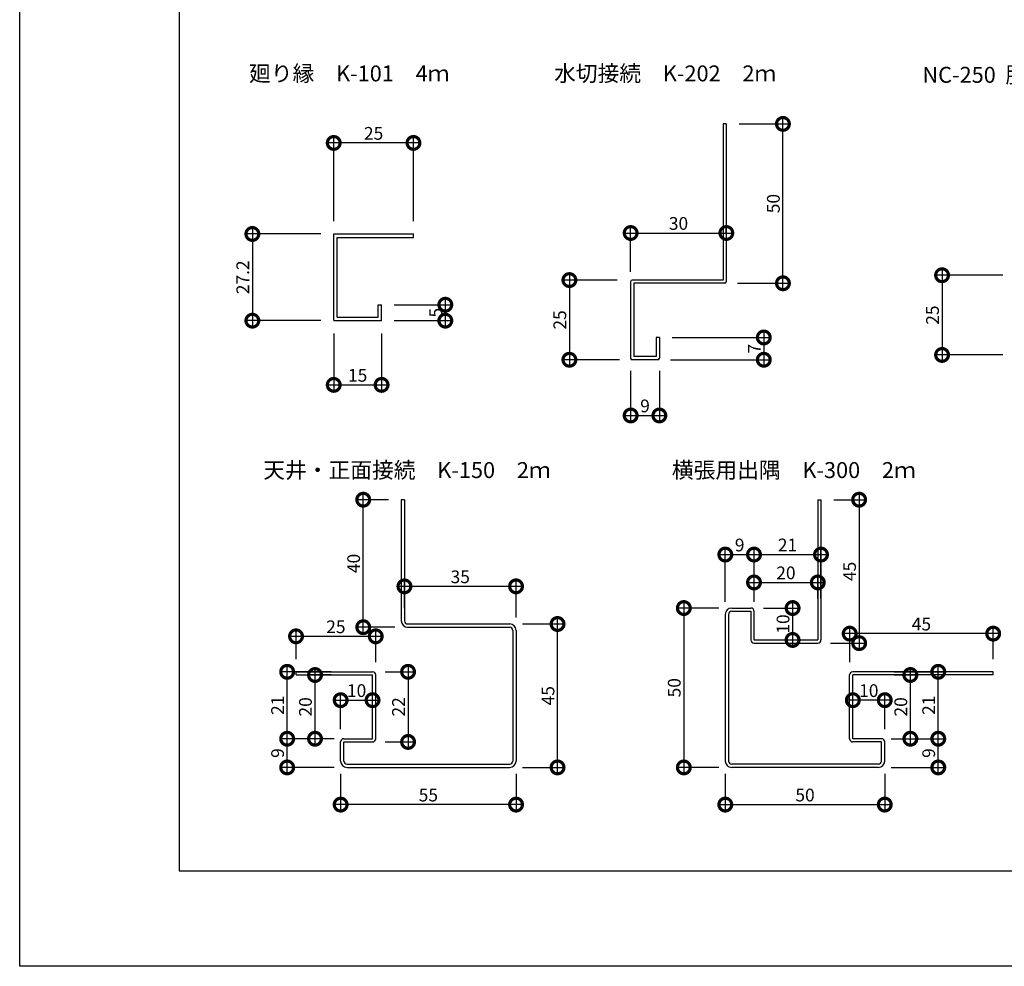
# Model space of a CAD drawing. Extents: x 0 to 228804, y 0 to 37381.
# Drawn here: x 0 to 309, y 0 to 297 of the extents above; entities that cross this region are included whole.
import ezdxf

# ---------------------------------------------------------------- set-up
doc = ezdxf.new("R2010")
doc.units = 0
doc.header["$LTSCALE"] = 10
doc.header["$MEASUREMENT"] = 0
doc.layers.get('0').update_dxf_attribs({"linetype": 'CONTINUOUS'})
doc.layers.get('DEFPOINTS').update_dxf_attribs({"linetype": 'CONTINUOUS'})
doc.layers.add('FORM', color=7, linetype='CONTINUOUS')
doc.layers.add('MAIN', color=4, linetype='CONTINUOUS')
doc.styles.get("Standard").update_dxf_attribs({"font": 'romans.shx', "bigfont": 'bigfont.shx'})
doc.dimstyles.get("Standard").update_dxf_attribs({"dimtxt": 0.18, "dimasz": 0.18, "dimexe": 0.18, "dimexo": 0.0625, "dimgap": 0.09, "dimtad": 0, "dimtih": 1, "dimtoh": 1, "dimdec": 4, "dimzin": 0, "dimdsep": 46, "dimtxsty": 'Standard', "dimcen": 0.09, "dimadec": 0, "dimazin": 0, "dimtfac": 1, "dimtdec": 4, "dimtofl": 0, "dimtmove": 0, "dimatfit": 3, "dimfxl": 1, "dimtolj": 1, "dimtzin": 0, "dimarcsym": 0})

# ---------------------------------------------------------------- blocks, each defined once
blk = doc.blocks.new('_DOTSMALL')
at = {"color": 0, "linetype": 'ByBlock', "const_width": 0.5}
blk.add_lwpolyline([(-0.0625, 0, 1), (0.0625, 0, 1)], format="xyb", close=True, dxfattribs=at)
blk = doc.blocks.new('*D1')
at = {"layer": 'DEFPOINTS', "color": 0, "ltscale": 20}
for p in [(221.59, 264.3), (239.34, 264.3), (221.09, 214.3)]:
    blk.add_point(p, dxfattribs=at)
at = {"layer": 'FORM', "color": 0, "lineweight": -2, "ltscale": 20}
for p, q in [((239.34, 212.3), (239.34, 266.3)), ((225.59, 264.3), (241.34, 264.3)), ((225.09, 214.3), (241.34, 214.3))]:
    blk.add_line(p, q, dxfattribs=at)
at = {"layer": 'FORM', "color": 0, "lineweight": -2, "ltscale": 20, "xscale": 8, "yscale": 8, "zscale": 8}
for p, rotation in [((239.34, 264.3), 90), ((239.34, 214.3), 270)]:
    blk.add_blockref('_DOTSMALL', p, dxfattribs=dict(at, rotation=rotation))
at = {"layer": 'FORM', "color": 1, "ltscale": 20, "insert": (236.34, 239.3), "char_height": 4, "attachment_point": 5, "rotation": 90}
blk.add_mtext('\\A1;50', dxfattribs=at)
blk = doc.blocks.new('*D2')
at = {"layer": 'DEFPOINTS', "color": 0, "ltscale": 20}
for p in [(191.35, 215.3), (172.38, 190.3), (192.09, 190.3)]:
    blk.add_point(p, dxfattribs=at)
at = {"layer": 'FORM', "color": 0, "lineweight": -2, "ltscale": 20}
for p, q in [((172.38, 217.3), (172.38, 188.3)), ((187.35, 215.3), (170.38, 215.3)), ((188.09, 190.3), (170.38, 190.3))]:
    blk.add_line(p, q, dxfattribs=at)
at = {"layer": 'FORM', "color": 0, "lineweight": -2, "ltscale": 20, "xscale": 8, "yscale": 8, "zscale": 8}
for p, rotation in [((172.38, 215.3), 90), ((172.38, 190.3), 270)]:
    blk.add_blockref('_DOTSMALL', p, dxfattribs=dict(at, rotation=rotation))
at = {"layer": 'FORM', "color": 1, "ltscale": 20, "insert": (169.38, 202.8), "char_height": 4, "attachment_point": 5, "rotation": 90}
blk.add_mtext('\\A1;25', dxfattribs=at)
blk = doc.blocks.new('*D3')
at = {"layer": 'DEFPOINTS', "color": 0, "ltscale": 20}
for p in [(221.59, 230.07), (221.59, 226.25), (191.59, 213.9)]:
    blk.add_point(p, dxfattribs=at)
at = {"layer": 'FORM', "color": 0, "lineweight": -2, "ltscale": 20}
for p, q in [((191.59, 217.9), (191.59, 232.07)), ((221.59, 230.25), (221.59, 232.07)), ((189.59, 230.07), (223.59, 230.07))]:
    blk.add_line(p, q, dxfattribs=at)
at = {"layer": 'FORM', "color": 0, "lineweight": -2, "ltscale": 20, "xscale": 8, "yscale": 8, "zscale": 8, "rotation": 180}
blk.add_blockref('_DOTSMALL', (191.59, 230.07), dxfattribs=at)
at = {"layer": 'FORM', "color": 0, "lineweight": -2, "ltscale": 20, "xscale": 8, "yscale": 8, "zscale": 8}
blk.add_blockref('_DOTSMALL', (221.59, 230.07), dxfattribs=at)
at = {"layer": 'FORM', "color": 1, "ltscale": 20, "insert": (206.59, 233.07), "char_height": 4, "attachment_point": 5}
blk.add_mtext('\\A1;30', dxfattribs=at)
blk = doc.blocks.new('*D4')
at = {"layer": 'DEFPOINTS', "color": 0, "ltscale": 20}
for p in [(200.59, 197.3), (200.09, 190.3), (233.34, 190.3)]:
    blk.add_point(p, dxfattribs=at)
at = {"layer": 'FORM', "color": 0, "lineweight": -2, "ltscale": 20}
for p, q in [((233.34, 199.3), (233.34, 188.3)), ((204.59, 197.3), (235.34, 197.3)), ((204.09, 190.3), (235.34, 190.3))]:
    blk.add_line(p, q, dxfattribs=at)
at = {"layer": 'FORM', "color": 0, "lineweight": -2, "ltscale": 20, "xscale": 8, "yscale": 8, "zscale": 8}
for p, rotation in [((233.34, 197.3), 90), ((233.34, 190.3), 270)]:
    blk.add_blockref('_DOTSMALL', p, dxfattribs=dict(at, rotation=rotation))
at = {"layer": 'FORM', "color": 1, "ltscale": 20, "insert": (230.34, 193.8), "char_height": 4, "attachment_point": 5, "rotation": 90}
blk.add_mtext('\\A1;7', dxfattribs=at)
blk = doc.blocks.new('*D5')
at = {"layer": 'DEFPOINTS', "color": 0, "ltscale": 20}
for p in [(191.59, 190.78), (200.59, 190.8), (200.59, 172.82)]:
    blk.add_point(p, dxfattribs=at)
at = {"layer": 'FORM', "color": 0, "lineweight": -2, "ltscale": 20}
for p, q in [((191.59, 186.78), (191.59, 170.82)), ((200.59, 186.8), (200.59, 170.82)), ((189.59, 172.82), (202.59, 172.82))]:
    blk.add_line(p, q, dxfattribs=at)
at = {"layer": 'FORM', "color": 0, "lineweight": -2, "ltscale": 20, "xscale": 8, "yscale": 8, "zscale": 8, "rotation": 180}
blk.add_blockref('_DOTSMALL', (191.59, 172.82), dxfattribs=at)
at = {"layer": 'FORM', "color": 0, "lineweight": -2, "ltscale": 20, "xscale": 8, "yscale": 8, "zscale": 8}
blk.add_blockref('_DOTSMALL', (200.59, 172.82), dxfattribs=at)
at = {"layer": 'FORM', "color": 1, "ltscale": 20, "insert": (196.09, 175.82), "char_height": 4, "attachment_point": 5}
blk.add_mtext('\\A1;9', dxfattribs=at)
blk = doc.blocks.new('*D8')
at = {"color": 0, "lineweight": -2, "ltscale": 20}
for p, q in [((98.48, 233.77), (98.48, 260.33)), ((123.48, 233.77), (123.48, 260.33)), ((125.48, 258.33), (96.48, 258.33))]:
    blk.add_line(p, q, dxfattribs=at)
at = {"layer": 'DEFPOINTS', "color": 0, "ltscale": 20}
for p in [(98.48, 258.33), (98.48, 229.77), (123.48, 229.77)]:
    blk.add_point(p, dxfattribs=at)
at = {"color": 0, "lineweight": -2, "ltscale": 20, "xscale": 8, "yscale": 8, "zscale": 8, "rotation": 180}
blk.add_blockref('_DOTSMALL', (98.48, 258.33), dxfattribs=at)
at = {"color": 0, "lineweight": -2, "ltscale": 20, "xscale": 8, "yscale": 8, "zscale": 8}
blk.add_blockref('_DOTSMALL', (123.48, 258.33), dxfattribs=at)
at = {"color": 1, "ltscale": 20, "insert": (110.98, 261.33), "char_height": 4, "attachment_point": 5}
blk.add_mtext('\\A1;25', dxfattribs=at)
blk = doc.blocks.new('*D9')
at = {"color": 0, "lineweight": -2, "ltscale": 20}
for p, q in [((72.96, 231.77), (72.96, 200.57)), ((94.48, 229.77), (70.96, 229.77)), ((94.48, 202.57), (70.96, 202.57))]:
    blk.add_line(p, q, dxfattribs=at)
at = {"layer": 'DEFPOINTS', "color": 0, "ltscale": 20}
for p in [(98.48, 229.77), (72.96, 202.57), (98.48, 202.57)]:
    blk.add_point(p, dxfattribs=at)
at = {"color": 0, "lineweight": -2, "ltscale": 20, "xscale": 8, "yscale": 8, "zscale": 8}
for p, rotation in [((72.96, 229.77), 90), ((72.96, 202.57), 270)]:
    blk.add_blockref('_DOTSMALL', p, dxfattribs=dict(at, rotation=rotation))
at = {"color": 1, "ltscale": 20, "insert": (69.96, 216.17), "char_height": 4, "attachment_point": 5, "rotation": 90}
blk.add_mtext('\\A1;27.2', dxfattribs=at)
blk = doc.blocks.new('*D10')
at = {"color": 0, "lineweight": -2, "ltscale": 20}
for p, q in [((98.48, 198.57), (98.48, 180.42)), ((113.48, 198.57), (113.48, 180.42)), ((96.48, 182.42), (115.48, 182.42))]:
    blk.add_line(p, q, dxfattribs=at)
at = {"layer": 'DEFPOINTS', "color": 0, "ltscale": 20}
for p in [(98.48, 202.57), (113.48, 202.57), (113.48, 182.42)]:
    blk.add_point(p, dxfattribs=at)
at = {"color": 0, "lineweight": -2, "ltscale": 20, "xscale": 8, "yscale": 8, "zscale": 8, "rotation": 180}
blk.add_blockref('_DOTSMALL', (98.48, 182.42), dxfattribs=at)
at = {"color": 0, "lineweight": -2, "ltscale": 20, "xscale": 8, "yscale": 8, "zscale": 8}
blk.add_blockref('_DOTSMALL', (113.48, 182.42), dxfattribs=at)
at = {"color": 1, "ltscale": 20, "insert": (105.98, 185.42), "char_height": 4, "attachment_point": 5}
blk.add_mtext('\\A1;15', dxfattribs=at)
blk = doc.blocks.new('*D11')
at = {"color": 0, "lineweight": -2, "ltscale": 20}
for p, q in [((117.48, 207.57), (135.47, 207.57)), ((133.47, 209.57), (133.47, 200.57)), ((117.48, 202.57), (135.47, 202.57))]:
    blk.add_line(p, q, dxfattribs=at)
at = {"layer": 'DEFPOINTS', "color": 0, "ltscale": 20}
for p in [(113.48, 207.57), (113.48, 202.57), (133.47, 202.57)]:
    blk.add_point(p, dxfattribs=at)
at = {"color": 0, "lineweight": -2, "ltscale": 20, "xscale": 8, "yscale": 8, "zscale": 8}
for p, rotation in [((133.47, 207.57), 90), ((133.47, 202.57), 270)]:
    blk.add_blockref('_DOTSMALL', p, dxfattribs=dict(at, rotation=rotation))
at = {"color": 1, "ltscale": 20, "insert": (130.47, 205.07), "char_height": 4, "attachment_point": 5, "rotation": 90}
blk.add_mtext('\\A1;5', dxfattribs=at)
blk = doc.blocks.new('*D18')
at = {"layer": 'DEFPOINTS', "color": 0, "ltscale": 20}
for p in [(312.25, 216.82), (289.24, 191.82), (312.25, 191.82)]:
    blk.add_point(p, dxfattribs=at)
at = {"layer": 'FORM', "color": 0, "lineweight": -2, "ltscale": 20}
for p, q in [((308.25, 216.82), (287.24, 216.82)), ((289.24, 218.82), (289.24, 189.82)), ((308.25, 191.82), (287.24, 191.82))]:
    blk.add_line(p, q, dxfattribs=at)
at = {"layer": 'FORM', "color": 0, "lineweight": -2, "ltscale": 20, "xscale": 8, "yscale": 8, "zscale": 8}
for p, rotation in [((289.24, 216.82), 90), ((289.24, 191.82), 270)]:
    blk.add_blockref('_DOTSMALL', p, dxfattribs=dict(at, rotation=rotation))
at = {"layer": 'FORM', "color": 1, "ltscale": 20, "insert": (286.24, 204.32), "char_height": 4, "attachment_point": 5, "rotation": 90}
blk.add_mtext('\\A1;25', dxfattribs=at)
blk = doc.blocks.new('*D35')
at = {"color": 0, "lineweight": -2, "ltscale": 20}
for p, q in [((263.24, 148.4), (263.24, 99.4)), ((255.27, 146.4), (265.24, 146.4)), ((254.27, 101.4), (265.24, 101.4))]:
    blk.add_line(p, q, dxfattribs=at)
at = {"layer": 'DEFPOINTS', "color": 0, "ltscale": 20}
for p in [(251.27, 146.4), (250.27, 101.4), (263.24, 101.4)]:
    blk.add_point(p, dxfattribs=at)
at = {"color": 0, "lineweight": -2, "ltscale": 20, "xscale": 8, "yscale": 8, "zscale": 8}
for p, rotation in [((263.24, 146.4), 90), ((263.24, 101.4), 270)]:
    blk.add_blockref('_DOTSMALL', p, dxfattribs=dict(at, rotation=rotation))
at = {"color": 1, "ltscale": 20, "insert": (260.24, 123.9), "char_height": 4, "attachment_point": 5, "rotation": 90}
blk.add_mtext('\\A1;45', dxfattribs=at)
blk = doc.blocks.new('*D36')
at = {"color": 0, "lineweight": -2, "ltscale": 20}
for p, q in [((221.27, 114.4), (221.27, 131.18)), ((230.27, 114.4), (230.27, 131.18)), ((219.27, 129.18), (232.27, 129.18))]:
    blk.add_line(p, q, dxfattribs=at)
at = {"layer": 'DEFPOINTS', "color": 0, "ltscale": 20}
for p in [(230.27, 129.18), (221.27, 110.4), (230.27, 110.4)]:
    blk.add_point(p, dxfattribs=at)
at = {"color": 0, "lineweight": -2, "ltscale": 20, "xscale": 8, "yscale": 8, "zscale": 8, "rotation": 180}
blk.add_blockref('_DOTSMALL', (221.27, 129.18), dxfattribs=at)
at = {"color": 0, "lineweight": -2, "ltscale": 20, "xscale": 8, "yscale": 8, "zscale": 8}
blk.add_blockref('_DOTSMALL', (230.27, 129.18), dxfattribs=at)
at = {"color": 1, "ltscale": 20, "insert": (225.77, 132.18), "char_height": 4, "attachment_point": 5}
blk.add_mtext('\\A1;9', dxfattribs=at)
blk = doc.blocks.new('*D37')
at = {"color": 0, "lineweight": -2, "ltscale": 20}
for p, q in [((230.27, 115.4), (230.27, 131.18)), ((251.27, 115.4), (251.27, 131.18)), ((228.27, 129.18), (253.27, 129.18))]:
    blk.add_line(p, q, dxfattribs=at)
at = {"layer": 'DEFPOINTS', "color": 0, "ltscale": 20}
for p in [(251.27, 129.18), (230.27, 111.4), (251.27, 111.4)]:
    blk.add_point(p, dxfattribs=at)
at = {"color": 0, "lineweight": -2, "ltscale": 20, "xscale": 8, "yscale": 8, "zscale": 8, "rotation": 180}
blk.add_blockref('_DOTSMALL', (230.27, 129.18), dxfattribs=at)
at = {"color": 0, "lineweight": -2, "ltscale": 20, "xscale": 8, "yscale": 8, "zscale": 8}
blk.add_blockref('_DOTSMALL', (251.27, 129.18), dxfattribs=at)
at = {"color": 1, "ltscale": 20, "insert": (240.77, 132.18), "char_height": 4, "attachment_point": 5}
blk.add_mtext('\\A1;21', dxfattribs=at)
blk = doc.blocks.new('*D38')
at = {"color": 0, "lineweight": -2, "ltscale": 20}
for p, q in [((228.27, 120.44), (252.27, 120.44)), ((230.27, 115.4), (230.27, 122.44)), ((250.27, 115.4), (250.27, 122.44))]:
    blk.add_line(p, q, dxfattribs=at)
at = {"layer": 'DEFPOINTS', "color": 0, "ltscale": 20}
for p in [(250.27, 120.44), (230.27, 111.4), (250.27, 111.4)]:
    blk.add_point(p, dxfattribs=at)
at = {"color": 0, "lineweight": -2, "ltscale": 20, "xscale": 8, "yscale": 8, "zscale": 8, "rotation": 180}
blk.add_blockref('_DOTSMALL', (230.27, 120.44), dxfattribs=at)
at = {"color": 0, "lineweight": -2, "ltscale": 20, "xscale": 8, "yscale": 8, "zscale": 8}
blk.add_blockref('_DOTSMALL', (250.27, 120.44), dxfattribs=at)
at = {"color": 1, "ltscale": 20, "insert": (240.27, 123.44), "char_height": 4, "attachment_point": 5}
blk.add_mtext('\\A1;20', dxfattribs=at)
blk = doc.blocks.new('*D39')
at = {"color": 0, "lineweight": -2, "ltscale": 20}
for p, q in [((242.37, 114.4), (242.37, 100.4)), ((233.27, 112.4), (244.37, 112.4)), ((234.27, 102.4), (244.37, 102.4))]:
    blk.add_line(p, q, dxfattribs=at)
at = {"layer": 'DEFPOINTS', "color": 0, "ltscale": 20}
for p in [(229.27, 112.4), (230.27, 102.4), (242.37, 102.4)]:
    blk.add_point(p, dxfattribs=at)
at = {"color": 0, "lineweight": -2, "ltscale": 20, "xscale": 8, "yscale": 8, "zscale": 8}
for p, rotation in [((242.37, 112.4), 90), ((242.37, 102.4), 270)]:
    blk.add_blockref('_DOTSMALL', p, dxfattribs=dict(at, rotation=rotation))
at = {"color": 1, "ltscale": 20, "insert": (239.37, 107.4), "char_height": 4, "attachment_point": 5, "rotation": 90}
blk.add_mtext('\\A1;10', dxfattribs=at)
blk = doc.blocks.new('*D40')
at = {"color": 0, "lineweight": -2, "ltscale": 20}
for p, q in [((260.27, 95.4), (260.27, 106.38)), ((305.27, 96.4), (305.27, 106.38)), ((307.27, 104.38), (258.27, 104.38))]:
    blk.add_line(p, q, dxfattribs=at)
at = {"layer": 'DEFPOINTS', "color": 0, "ltscale": 20}
for p in [(260.27, 104.38), (260.27, 91.4), (305.27, 92.4)]:
    blk.add_point(p, dxfattribs=at)
at = {"color": 0, "lineweight": -2, "ltscale": 20, "xscale": 8, "yscale": 8, "zscale": 8, "rotation": 180}
blk.add_blockref('_DOTSMALL', (260.27, 104.38), dxfattribs=at)
at = {"color": 0, "lineweight": -2, "ltscale": 20, "xscale": 8, "yscale": 8, "zscale": 8}
blk.add_blockref('_DOTSMALL', (305.27, 104.38), dxfattribs=at)
at = {"color": 1, "ltscale": 20, "insert": (282.77, 107.38), "char_height": 4, "attachment_point": 5}
blk.add_mtext('\\A1;45', dxfattribs=at)
blk = doc.blocks.new('*D41')
at = {"color": 0, "lineweight": -2, "ltscale": 20}
for p, q in [((273.27, 71.4), (290.05, 71.4)), ((288.05, 60.4), (288.05, 73.4)), ((273.27, 62.4), (290.05, 62.4))]:
    blk.add_line(p, q, dxfattribs=at)
at = {"layer": 'DEFPOINTS', "color": 0, "ltscale": 20}
for p in [(269.27, 71.4), (288.05, 71.4), (269.27, 62.4)]:
    blk.add_point(p, dxfattribs=at)
at = {"color": 0, "lineweight": -2, "ltscale": 20, "xscale": 8, "yscale": 8, "zscale": 8}
for p, rotation in [((288.05, 71.4), 90), ((288.05, 62.4), 270)]:
    blk.add_blockref('_DOTSMALL', p, dxfattribs=dict(at, rotation=rotation))
at = {"color": 1, "ltscale": 20, "insert": (285.05, 66.9), "char_height": 4, "attachment_point": 5, "rotation": 90}
blk.add_mtext('\\A1;9', dxfattribs=at)
blk = doc.blocks.new('*D42')
at = {"color": 0, "lineweight": -2, "ltscale": 20}
for p, q in [((288.05, 69.4), (288.05, 94.4)), ((274.27, 92.4), (290.05, 92.4)), ((274.27, 71.4), (290.05, 71.4))]:
    blk.add_line(p, q, dxfattribs=at)
at = {"layer": 'DEFPOINTS', "color": 0, "ltscale": 20}
for p in [(270.27, 92.4), (288.05, 92.4), (270.27, 71.4)]:
    blk.add_point(p, dxfattribs=at)
at = {"color": 0, "lineweight": -2, "ltscale": 20, "xscale": 8, "yscale": 8, "zscale": 8}
for p, rotation in [((288.05, 92.4), 90), ((288.05, 71.4), 270)]:
    blk.add_blockref('_DOTSMALL', p, dxfattribs=dict(at, rotation=rotation))
at = {"color": 1, "ltscale": 20, "insert": (285.05, 81.9), "char_height": 4, "attachment_point": 5, "rotation": 90}
blk.add_mtext('\\A1;21', dxfattribs=at)
blk = doc.blocks.new('*D43')
at = {"color": 0, "lineweight": -2, "ltscale": 20}
for p, q in [((279.3, 69.4), (279.3, 93.4)), ((274.27, 91.4), (281.3, 91.4)), ((274.27, 71.4), (281.3, 71.4))]:
    blk.add_line(p, q, dxfattribs=at)
at = {"layer": 'DEFPOINTS', "color": 0, "ltscale": 20}
for p in [(270.27, 91.4), (279.3, 91.4), (270.27, 71.4)]:
    blk.add_point(p, dxfattribs=at)
at = {"color": 0, "lineweight": -2, "ltscale": 20, "xscale": 8, "yscale": 8, "zscale": 8}
for p, rotation in [((279.3, 91.4), 90), ((279.3, 71.4), 270)]:
    blk.add_blockref('_DOTSMALL', p, dxfattribs=dict(at, rotation=rotation))
at = {"color": 1, "ltscale": 20, "insert": (276.3, 81.4), "char_height": 4, "attachment_point": 5, "rotation": 90}
blk.add_mtext('\\A1;20', dxfattribs=at)
blk = doc.blocks.new('*D44')
at = {"color": 0, "lineweight": -2, "ltscale": 20}
for p, q in [((273.27, 83.5), (259.27, 83.5)), ((261.27, 75.4), (261.27, 85.5)), ((271.27, 74.4), (271.27, 85.5))]:
    blk.add_line(p, q, dxfattribs=at)
at = {"layer": 'DEFPOINTS', "color": 0, "ltscale": 20}
for p in [(261.27, 83.5), (261.27, 71.4), (271.27, 70.4)]:
    blk.add_point(p, dxfattribs=at)
at = {"color": 0, "lineweight": -2, "ltscale": 20, "xscale": 8, "yscale": 8, "zscale": 8, "rotation": 180}
blk.add_blockref('_DOTSMALL', (261.27, 83.5), dxfattribs=at)
at = {"color": 0, "lineweight": -2, "ltscale": 20, "xscale": 8, "yscale": 8, "zscale": 8}
blk.add_blockref('_DOTSMALL', (271.27, 83.5), dxfattribs=at)
at = {"color": 1, "ltscale": 20, "insert": (266.27, 86.5), "char_height": 4, "attachment_point": 5}
blk.add_mtext('\\A1;10', dxfattribs=at)
blk = doc.blocks.new('*D45')
at = {"color": 0, "lineweight": -2, "ltscale": 20}
for p, q in [((208.26, 114.4), (208.26, 60.4)), ((219.27, 112.4), (206.26, 112.4)), ((219.27, 62.4), (206.26, 62.4))]:
    blk.add_line(p, q, dxfattribs=at)
at = {"layer": 'DEFPOINTS', "color": 0, "ltscale": 20}
for p in [(223.27, 112.4), (208.26, 62.4), (223.27, 62.4)]:
    blk.add_point(p, dxfattribs=at)
at = {"color": 0, "lineweight": -2, "ltscale": 20, "xscale": 8, "yscale": 8, "zscale": 8}
for p, rotation in [((208.26, 112.4), 90), ((208.26, 62.4), 270)]:
    blk.add_blockref('_DOTSMALL', p, dxfattribs=dict(at, rotation=rotation))
at = {"color": 1, "ltscale": 20, "insert": (205.26, 87.4), "char_height": 4, "attachment_point": 5, "rotation": 90}
blk.add_mtext('\\A1;50', dxfattribs=at)
blk = doc.blocks.new('*D46')
at = {"color": 0, "lineweight": -2, "ltscale": 20}
for p, q in [((221.27, 60.4), (221.27, 48.74)), ((271.27, 60.4), (271.27, 48.74)), ((219.27, 50.74), (273.27, 50.74))]:
    blk.add_line(p, q, dxfattribs=at)
at = {"layer": 'DEFPOINTS', "color": 0, "ltscale": 20}
for p in [(221.27, 64.4), (271.27, 64.4), (271.27, 50.74)]:
    blk.add_point(p, dxfattribs=at)
at = {"color": 0, "lineweight": -2, "ltscale": 20, "xscale": 8, "yscale": 8, "zscale": 8, "rotation": 180}
blk.add_blockref('_DOTSMALL', (221.27, 50.74), dxfattribs=at)
at = {"color": 0, "lineweight": -2, "ltscale": 20, "xscale": 8, "yscale": 8, "zscale": 8}
blk.add_blockref('_DOTSMALL', (271.27, 50.74), dxfattribs=at)
at = {"color": 1, "ltscale": 20, "insert": (246.27, 53.74), "char_height": 4, "attachment_point": 5}
blk.add_mtext('\\A1;50', dxfattribs=at)
blk = doc.blocks.new('*D47')
at = {"color": 0, "lineweight": -2, "ltscale": 20}
for p, q in [((98.65, 71.4), (81.87, 71.4)), ((83.87, 60.4), (83.87, 73.4)), ((98.65, 62.4), (81.87, 62.4))]:
    blk.add_line(p, q, dxfattribs=at)
at = {"layer": 'DEFPOINTS', "color": 0, "ltscale": 20}
for p in [(83.87, 71.4), (102.65, 71.4), (102.65, 62.4)]:
    blk.add_point(p, dxfattribs=at)
at = {"color": 0, "lineweight": -2, "ltscale": 20, "xscale": 8, "yscale": 8, "zscale": 8}
for p, rotation in [((83.87, 71.4), 90), ((83.87, 62.4), 270)]:
    blk.add_blockref('_DOTSMALL', p, dxfattribs=dict(at, rotation=rotation))
at = {"color": 1, "ltscale": 20, "insert": (80.87, 66.9), "char_height": 4, "attachment_point": 5, "rotation": 90}
blk.add_mtext('\\A1;9', dxfattribs=at)
blk = doc.blocks.new('*D48')
at = {"color": 0, "lineweight": -2, "ltscale": 20}
for p, q in [((83.87, 69.4), (83.87, 94.4)), ((97.65, 92.4), (81.87, 92.4)), ((97.65, 71.4), (81.87, 71.4))]:
    blk.add_line(p, q, dxfattribs=at)
at = {"layer": 'DEFPOINTS', "color": 0, "ltscale": 20}
for p in [(83.87, 92.4), (101.65, 92.4), (101.65, 71.4)]:
    blk.add_point(p, dxfattribs=at)
at = {"color": 0, "lineweight": -2, "ltscale": 20, "xscale": 8, "yscale": 8, "zscale": 8}
for p, rotation in [((83.87, 92.4), 90), ((83.87, 71.4), 270)]:
    blk.add_blockref('_DOTSMALL', p, dxfattribs=dict(at, rotation=rotation))
at = {"color": 1, "ltscale": 20, "insert": (80.87, 81.9), "char_height": 4, "attachment_point": 5, "rotation": 90}
blk.add_mtext('\\A1;21', dxfattribs=at)
blk = doc.blocks.new('*D49')
at = {"color": 0, "lineweight": -2, "ltscale": 20}
for p, q in [((92.61, 69.4), (92.61, 93.4)), ((97.65, 91.4), (90.61, 91.4)), ((97.65, 71.4), (90.61, 71.4))]:
    blk.add_line(p, q, dxfattribs=at)
at = {"layer": 'DEFPOINTS', "color": 0, "ltscale": 20}
for p in [(92.61, 91.4), (101.65, 91.4), (101.65, 71.4)]:
    blk.add_point(p, dxfattribs=at)
at = {"color": 0, "lineweight": -2, "ltscale": 20, "xscale": 8, "yscale": 8, "zscale": 8}
for p, rotation in [((92.61, 91.4), 90), ((92.61, 71.4), 270)]:
    blk.add_blockref('_DOTSMALL', p, dxfattribs=dict(at, rotation=rotation))
at = {"color": 1, "ltscale": 20, "insert": (89.61, 81.4), "char_height": 4, "attachment_point": 5, "rotation": 90}
blk.add_mtext('\\A1;20', dxfattribs=at)
blk = doc.blocks.new('*D50')
at = {"color": 0, "lineweight": -2, "ltscale": 20}
for p, q in [((98.65, 83.5), (112.65, 83.5)), ((100.65, 74.4), (100.65, 85.5)), ((110.65, 75.4), (110.65, 85.5))]:
    blk.add_line(p, q, dxfattribs=at)
at = {"layer": 'DEFPOINTS', "color": 0, "ltscale": 20}
for p in [(110.65, 83.5), (110.65, 71.4), (100.65, 70.4)]:
    blk.add_point(p, dxfattribs=at)
at = {"color": 0, "lineweight": -2, "ltscale": 20, "xscale": 8, "yscale": 8, "zscale": 8, "rotation": 180}
blk.add_blockref('_DOTSMALL', (100.65, 83.5), dxfattribs=at)
at = {"color": 0, "lineweight": -2, "ltscale": 20, "xscale": 8, "yscale": 8, "zscale": 8}
blk.add_blockref('_DOTSMALL', (110.65, 83.5), dxfattribs=at)
at = {"color": 1, "ltscale": 20, "insert": (105.65, 86.5), "char_height": 4, "attachment_point": 5}
blk.add_mtext('\\A1;10', dxfattribs=at)
blk = doc.blocks.new('*D51')
at = {"color": 0, "lineweight": -2, "ltscale": 20}
for p, q in [((86.65, 96.4), (86.65, 105.53)), ((111.65, 95.41), (111.65, 105.53)), ((113.65, 103.53), (84.65, 103.53))]:
    blk.add_line(p, q, dxfattribs=at)
at = {"layer": 'DEFPOINTS', "color": 0, "ltscale": 20}
for p in [(86.65, 103.53), (86.65, 92.4), (111.65, 91.41)]:
    blk.add_point(p, dxfattribs=at)
at = {"color": 0, "lineweight": -2, "ltscale": 20, "xscale": 8, "yscale": 8, "zscale": 8, "rotation": 180}
blk.add_blockref('_DOTSMALL', (86.65, 103.53), dxfattribs=at)
at = {"color": 0, "lineweight": -2, "ltscale": 20, "xscale": 8, "yscale": 8, "zscale": 8}
blk.add_blockref('_DOTSMALL', (111.65, 103.53), dxfattribs=at)
at = {"color": 1, "ltscale": 20, "insert": (99.15, 106.53), "char_height": 4, "attachment_point": 5}
blk.add_mtext('\\A1;25', dxfattribs=at)
blk = doc.blocks.new('*D52')
at = {"color": 0, "lineweight": -2, "ltscale": 20}
for p, q in [((121.79, 94.4), (121.79, 68.4)), ((114.65, 92.4), (123.79, 92.4)), ((114.65, 70.4), (123.79, 70.4))]:
    blk.add_line(p, q, dxfattribs=at)
at = {"layer": 'DEFPOINTS', "color": 0, "ltscale": 20}
for p in [(110.65, 92.4), (110.65, 70.4), (121.79, 70.4)]:
    blk.add_point(p, dxfattribs=at)
at = {"color": 0, "lineweight": -2, "ltscale": 20, "xscale": 8, "yscale": 8, "zscale": 8}
for p, rotation in [((121.79, 92.4), 90), ((121.79, 70.4), 270)]:
    blk.add_blockref('_DOTSMALL', p, dxfattribs=dict(at, rotation=rotation))
at = {"color": 1, "ltscale": 20, "insert": (118.79, 81.4), "char_height": 4, "attachment_point": 5, "rotation": 90}
blk.add_mtext('\\A1;22', dxfattribs=at)
blk = doc.blocks.new('*D53')
at = {"color": 0, "lineweight": -2, "ltscale": 20}
for p, q in [((100.65, 60.4), (100.65, 48.74)), ((155.65, 60.4), (155.65, 48.74)), ((157.65, 50.74), (98.65, 50.74))]:
    blk.add_line(p, q, dxfattribs=at)
at = {"layer": 'DEFPOINTS', "color": 0, "ltscale": 20}
for p in [(100.65, 64.4), (155.65, 64.4), (100.65, 50.74)]:
    blk.add_point(p, dxfattribs=at)
at = {"color": 0, "lineweight": -2, "ltscale": 20, "xscale": 8, "yscale": 8, "zscale": 8, "rotation": 180}
blk.add_blockref('_DOTSMALL', (100.65, 50.74), dxfattribs=at)
at = {"color": 0, "lineweight": -2, "ltscale": 20, "xscale": 8, "yscale": 8, "zscale": 8}
blk.add_blockref('_DOTSMALL', (155.65, 50.74), dxfattribs=at)
at = {"color": 1, "ltscale": 20, "insert": (128.15, 53.74), "char_height": 4, "attachment_point": 5}
blk.add_mtext('\\A1;55', dxfattribs=at)
blk = doc.blocks.new('*D54')
at = {"color": 0, "lineweight": -2, "ltscale": 20}
for p, q in [((168.66, 60.4), (168.66, 109.4)), ((157.65, 107.4), (170.66, 107.4)), ((157.65, 62.4), (170.66, 62.4))]:
    blk.add_line(p, q, dxfattribs=at)
at = {"layer": 'DEFPOINTS', "color": 0, "ltscale": 20}
for p in [(153.65, 107.4), (168.66, 107.4), (153.65, 62.4)]:
    blk.add_point(p, dxfattribs=at)
at = {"color": 0, "lineweight": -2, "ltscale": 20, "xscale": 8, "yscale": 8, "zscale": 8}
for p, rotation in [((168.66, 107.4), 90), ((168.66, 62.4), 270)]:
    blk.add_blockref('_DOTSMALL', p, dxfattribs=dict(at, rotation=rotation))
at = {"color": 1, "ltscale": 20, "insert": (165.66, 84.9), "char_height": 4, "attachment_point": 5, "rotation": 90}
blk.add_mtext('\\A1;45', dxfattribs=at)
blk = doc.blocks.new('*D55')
at = {"color": 0, "lineweight": -2, "ltscale": 20}
for p, q in [((120.65, 112.4), (120.65, 121.21)), ((155.65, 109.41), (155.65, 121.21)), ((157.65, 119.21), (118.65, 119.21))]:
    blk.add_line(p, q, dxfattribs=at)
at = {"layer": 'DEFPOINTS', "color": 0, "ltscale": 20}
for p in [(120.65, 119.21), (120.65, 108.4), (155.65, 105.41)]:
    blk.add_point(p, dxfattribs=at)
at = {"color": 0, "lineweight": -2, "ltscale": 20, "xscale": 8, "yscale": 8, "zscale": 8, "rotation": 180}
blk.add_blockref('_DOTSMALL', (120.65, 119.21), dxfattribs=at)
at = {"color": 0, "lineweight": -2, "ltscale": 20, "xscale": 8, "yscale": 8, "zscale": 8}
blk.add_blockref('_DOTSMALL', (155.65, 119.21), dxfattribs=at)
at = {"color": 1, "ltscale": 20, "insert": (138.15, 122.21), "char_height": 4, "attachment_point": 5}
blk.add_mtext('\\A1;35', dxfattribs=at)
blk = doc.blocks.new('*D56')
at = {"color": 0, "lineweight": -2, "ltscale": 20}
for p, q in [((107.73, 104.4), (107.73, 148.4)), ((115.65, 146.4), (105.73, 146.4)), ((117.65, 106.4), (105.73, 106.4))]:
    blk.add_line(p, q, dxfattribs=at)
at = {"layer": 'DEFPOINTS', "color": 0, "ltscale": 20}
for p in [(107.73, 146.4), (119.65, 146.4), (121.65, 106.4)]:
    blk.add_point(p, dxfattribs=at)
at = {"color": 0, "lineweight": -2, "ltscale": 20, "xscale": 8, "yscale": 8, "zscale": 8}
for p, rotation in [((107.73, 146.4), 90), ((107.73, 106.4), 270)]:
    blk.add_blockref('_DOTSMALL', p, dxfattribs=dict(at, rotation=rotation))
at = {"color": 1, "ltscale": 20, "insert": (104.73, 126.4), "char_height": 4, "attachment_point": 5, "rotation": 90}
blk.add_mtext('\\A1;40', dxfattribs=at)

msp = doc.modelspace()

# ---------------------------------------------------------------- linework, layer by layer
at = {"color": 4, "ltscale": 20}
for p, q in [((98.476, 202.569), (98.476, 229.769)), ((98.476, 229.769), (123.476, 229.769)), ((99.576, 228.669), (123.476, 228.669)), ((99.576, 203.669), (99.576, 228.669)), ((123.476, 228.669), (123.476, 229.769)), ((112.376, 207.569), (113.476, 207.569)), ((112.376, 203.669), (112.376, 207.569)), ((113.476, 202.569), (113.476, 207.569)), ((98.476, 202.569), (113.476, 202.569)), ((99.576, 203.669), (112.376, 203.669))]:
    msp.add_line(p, q, dxfattribs=at)
at = {"layer": 'FORM', "color": 7, "linetype": 'Continuous'}
for p, q in [((0, 0), (0, 594)), ((840, 0), (0, 0))]:
    msp.add_line(p, q, dxfattribs=at)
at = {"layer": 'FORM', "color": 5, "linetype": 'Continuous'}
for p, q in [((50, 564), (50, 30)), ((50, 30), (810, 30))]:
    msp.add_line(p, q, dxfattribs=at)
at = {"layer": 'MAIN'}
for p, q in [((220.589, 264.297), (220.589, 215.297)), ((221.589, 264.297), (220.589, 264.297)), ((221.589, 264.297), (221.589, 214.797)), ((191.589, 214.797), (191.589, 190.797)), ((220.589, 215.297), (192.089, 215.297)), ((221.089, 214.297), (192.589, 214.297)), ((192.589, 214.297), (192.589, 191.297)), ((200.589, 197.296), (199.589, 197.296)), ((199.589, 197.296), (199.589, 191.297)), ((200.589, 197.296), (200.589, 190.797)), ((200.089, 190.297), (192.089, 190.297)), ((199.589, 191.297), (192.589, 191.297)), ((119.649, 146.402), (119.649, 108.402)), ((120.649, 146.402), (119.649, 146.402)), ((120.649, 146.402), (120.649, 108.402)), ((250.265, 146.402), (250.265, 102.402)), ((250.265, 146.402), (251.265, 146.402)), ((251.265, 146.402), (251.265, 102.402)), ((223.265, 112.402), (229.265, 112.402)), ((223.265, 111.402), (229.265, 111.402)), ((229.265, 111.402), (229.265, 102.402)), ((230.265, 111.402), (230.265, 102.402)), ((221.265, 110.402), (221.265, 64.402)), ((222.265, 110.402), (222.265, 64.402)), ((121.649, 107.402), (153.649, 107.402)), ((121.649, 106.402), (153.649, 106.402)), ((154.649, 105.402), (154.649, 64.402)), ((155.649, 105.402), (155.649, 64.402)), ((230.265, 102.402), (250.265, 102.402)), ((230.265, 101.402), (250.265, 101.402)), ((86.649, 92.402), (110.649, 92.402)), ((86.649, 91.402), (86.649, 92.402)), ((86.649, 91.402), (110.649, 91.402)), ((110.649, 71.402), (110.649, 91.402)), ((111.649, 71.402), (111.649, 91.402)), ((260.265, 71.402), (260.265, 91.402)), ((305.265, 92.402), (261.265, 92.402)), ((305.265, 91.402), (261.265, 91.402)), ((261.265, 71.402), (261.265, 91.402)), ((305.265, 91.402), (305.265, 92.402)), ((101.649, 71.402), (110.649, 71.402)), ((270.265, 71.402), (261.265, 71.402)), ((100.649, 64.402), (100.649, 70.402)), ((101.649, 70.402), (110.649, 70.402)), ((101.649, 64.402), (101.649, 70.402)), ((270.265, 70.402), (261.265, 70.402)), ((270.265, 64.402), (270.265, 70.402)), ((271.265, 64.402), (271.265, 70.402)), ((102.649, 63.402), (153.649, 63.402)), ((102.649, 62.402), (153.649, 62.402)), ((269.265, 63.402), (223.265, 63.402)), ((269.265, 62.402), (223.265, 62.402))]:
    msp.add_line(p, q, dxfattribs=at)
for centre, radius, start, end in [((192.089, 214.797), 0.5, 90, 180), ((221.089, 214.797), 0.5, 270, 0), ((192.089, 190.797), 0.5, 180, 270), ((200.089, 190.797), 0.5, 270, 0), ((223.265, 110.402), 2, 90, 180), ((223.265, 110.402), 1, 90, 180), ((229.265, 111.402), 1, 360, 90), ((121.649, 108.402), 2, 180, 270), ((121.649, 108.402), 1, 180, 270), ((153.649, 105.402), 2, 0, 90), ((153.649, 105.402), 1, 0, 90), ((230.265, 102.402), 1, 180, 270), ((250.265, 102.402), 1, 270, 0), ((110.649, 91.402), 1, 0, 90), ((261.265, 91.402), 1, 90, 180), ((101.649, 70.402), 1, 90, 180), ((110.649, 71.402), 1, 270, 0), ((261.265, 71.402), 1, 180, 270), ((270.265, 70.402), 1, 0, 90), ((102.649, 64.402), 2, 180, 270), ((102.649, 64.402), 1, 180, 270), ((153.649, 64.402), 2, 270, 0), ((153.649, 64.402), 1, 270, 0), ((223.265, 64.402), 2, 180, 270), ((223.265, 64.402), 1, 180, 270), ((269.265, 64.402), 2, 270, 0), ((269.265, 64.402), 1, 270, 0)]:
    msp.add_arc(centre, radius, start, end, dxfattribs=at)

# ---------------------------------------------------------------- texts
at = {"layer": 'FORM', "ltscale": 20}
for s, p in [('廻り縁\u3000K-101\u30004ｍ', (71.927, 277.641)), ('水切接続\u3000K-202\u30002ｍ', (167.577, 277.641)), ('天井・正面接続\u3000K-150\u30002ｍ', (76.381, 153.192)), ('横張用出隅\u3000K-300\u30002ｍ', (204.507, 153.192))]:
    msp.add_text(s, height=5, dxfattribs=at).set_placement(p)
at = {"layer": 'FORM'}
msp.add_text('NC-250  腰水切 4m', height=5, dxfattribs=at).set_placement((283.081, 277.2))

# ---------------------------------------------------------------- dimensions: what is measured, and where the dimension line sits
at = {"ltscale": 20}
for base, p1, p2, picture, middle in [((98.476, 258.331), (123.476, 229.769), (98.476, 229.769), '*D8', (110.976, 261.331)), ((113.476, 182.42), (98.476, 202.569), (113.476, 202.569), '*D10', (105.976, 185.42)), ((230.265, 129.184), (221.265, 110.402), (230.265, 110.402), '*D36', (225.765, 132.184)), ((251.265, 129.184), (230.265, 111.402), (251.265, 111.402), '*D37', (240.765, 132.184)), ((120.649, 119.213), (155.649, 105.406), (120.649, 108.402), '*D55', (138.149, 122.213)), ((250.265, 120.439), (230.265, 111.402), (250.265, 111.402), '*D38', (240.265, 123.439)), ((86.649, 103.532), (111.649, 91.412), (86.649, 92.402), '*D51', (99.149, 106.532)), ((260.265, 104.377), (305.265, 92.402), (260.265, 91.402), '*D40', (282.765, 107.377)), ((261.265, 83.504), (271.265, 70.402), (261.265, 71.402), '*D44', (266.265, 86.504)), ((100.649, 50.744), (155.649, 64.402), (100.649, 64.402), '*D53', (128.149, 53.744)), ((271.265, 50.744), (221.265, 64.402), (271.265, 64.402), '*D46', (246.265, 53.744))]:
    dim = msp.add_linear_dim(base=base, p1=p1, p2=p2, dimstyle='Standard', override={"dimscale": 2, "dimtxt": 2, "dimasz": 4, "dimexe": 1, "dimexo": 2, "dimgap": 0.5, "dimtad": 1, "dimtih": 0, "dimtoh": 0, "dimdec": 2, "dimzin": 12, "dimblk1": 'DOTSMALL', "dimblk2": 'DOTSMALL', "dimsah": 1, "dimcen": 1, "dimdle": 1, "dimclrt": 1, "dimtdec": 2, "dimtofl": 1, "dimldrblk": 'DOTSMALL', "dimtzin": 12}, dxfattribs=at)
    dim.commit()
    dim.dimension.update_dxf_attribs({"geometry": picture, "text_midpoint": middle})
for base, p1, p2, angle, picture, middle in [((72.956, 202.569), (98.476, 229.769), (98.476, 202.569), 90, '*D9', (69.956, 216.169)), ((133.473, 202.569), (113.476, 207.569), (113.476, 202.569), 90, '*D11', (130.473, 205.069)), ((107.727, 146.402), (121.649, 106.402), (119.649, 146.402), 90, '*D56', (104.727, 126.402)), ((263.241, 101.402), (251.265, 146.402), (250.265, 101.402), 90, '*D35', (260.241, 123.902)), ((208.257, 62.402), (223.265, 112.402), (223.265, 62.402), 90, '*D45', (205.257, 87.402)), ((242.368, 102.402), (229.265, 112.402), (230.265, 102.402), 90, '*D39', (239.368, 107.402)), ((168.657, 107.402), (153.649, 62.402), (153.649, 107.402), 90, '*D54', (165.657, 84.902)), ((83.866, 92.402), (101.649, 71.402), (101.649, 92.402), 90, '*D48', (80.866, 81.902)), ((92.612, 91.402), (101.649, 71.402), (101.649, 91.402), 90, '*D49', (89.612, 81.402)), ((121.791, 70.402), (110.649, 92.402), (110.649, 70.402), 90, '*D52', (118.791, 81.402)), ((288.048, 92.402), (270.265, 71.402), (270.265, 92.402), 90, '*D42', (285.048, 81.902)), ((279.302, 91.402), (270.265, 71.402), (270.265, 91.402), 90, '*D43', (276.302, 81.402)), ((110.649, 83.504), (100.649, 70.402), (110.649, 71.402), 180, '*D50', (105.649, 86.504)), ((83.866, 71.402), (102.649, 62.402), (102.649, 71.402), 90, '*D47', (80.866, 66.902)), ((288.048, 71.402), (269.265, 62.402), (269.265, 71.402), 90, '*D41', (285.048, 66.902))]:
    dim = msp.add_linear_dim(base=base, p1=p1, p2=p2, angle=angle, dimstyle='Standard', override={"dimscale": 2, "dimtxt": 2, "dimasz": 4, "dimexe": 1, "dimexo": 2, "dimgap": 0.5, "dimtad": 1, "dimtih": 0, "dimtoh": 0, "dimdec": 2, "dimzin": 12, "dimblk1": 'DOTSMALL', "dimblk2": 'DOTSMALL', "dimsah": 1, "dimcen": 1, "dimdle": 1, "dimclrt": 1, "dimtdec": 2, "dimtofl": 1, "dimldrblk": 'DOTSMALL', "dimtzin": 12}, dxfattribs=at)
    dim.commit()
    dim.dimension.update_dxf_attribs({"geometry": picture, "text_midpoint": middle})
at = {"layer": 'FORM', "ltscale": 20}
for base, p1, p2, angle, override, picture, middle in [((239.34, 264.297), (221.089, 214.297), (221.589, 264.297), 90, {"dimscale": 2, "dimtxt": 2, "dimasz": 4, "dimexe": 1, "dimexo": 2, "dimgap": 0.5, "dimtad": 1, "dimtih": 0, "dimtoh": 0, "dimdec": 2, "dimzin": 12, "dimblk1": 'DOTSMALL', "dimblk2": 'DOTSMALL', "dimsah": 1, "dimcen": 1, "dimdle": 1, "dimclrt": 1, "dimtdec": 2, "dimtofl": 1, "dimldrblk": 'DOTSMALL', "dimtzin": 12}, '*D1', (236.34, 239.297)), ((221.589, 230.066), (191.589, 213.905), (221.589, 226.251), 180, {"dimscale": 2, "dimtxt": 2, "dimasz": 4, "dimexe": 1, "dimexo": 2, "dimgap": 0.5, "dimtad": 1, "dimtih": 0, "dimtoh": 0, "dimdec": 2, "dimzin": 12, "dimblk1": 'DOTSMALL', "dimblk2": 'DOTSMALL', "dimsah": 1, "dimcen": 1, "dimdle": 1, "dimclrt": 1, "dimtdec": 2, "dimtofl": 1, "dimldrblk": 'DOTSMALL', "dimtzin": 12}, '*D3', (206.589, 233.066)), ((289.237, 191.823), (312.252, 216.823), (312.252, 191.823), 90, {"dimscale": 2, "dimtxt": 2, "dimasz": 4, "dimexe": 1, "dimexo": 2, "dimgap": 0.5, "dimtad": 1, "dimtih": 0, "dimtoh": 0, "dimdec": 2, "dimzin": 12, "dimblk1": 'DOTSMALL', "dimblk2": 'DOTSMALL', "dimsah": 1, "dimcen": 1, "dimdle": 1, "dimclrt": 1, "dimtdec": 2, "dimtofl": 1, "dimtmove": 2, "dimtzin": 12}, '*D18', (286.237, 204.323)), ((172.377, 190.297), (191.354, 215.297), (192.089, 190.297), 90, {"dimscale": 2, "dimtxt": 2, "dimasz": 4, "dimexe": 1, "dimexo": 2, "dimgap": 0.5, "dimtad": 1, "dimtih": 0, "dimtoh": 0, "dimdec": 2, "dimzin": 12, "dimblk1": 'DOTSMALL', "dimblk2": 'DOTSMALL', "dimsah": 1, "dimcen": 1, "dimdle": 1, "dimclrt": 1, "dimtdec": 2, "dimtofl": 1, "dimldrblk": 'DOTSMALL', "dimtzin": 12}, '*D2', (169.377, 202.797)), ((233.34, 190.297), (200.589, 197.296), (200.089, 190.297), 90, {"dimscale": 2, "dimtxt": 2, "dimasz": 4, "dimexe": 1, "dimexo": 2, "dimgap": 0.5, "dimtad": 1, "dimtih": 0, "dimtoh": 0, "dimdec": 2, "dimzin": 12, "dimblk1": 'DOTSMALL', "dimblk2": 'DOTSMALL', "dimsah": 1, "dimcen": 1, "dimdle": 1, "dimclrt": 1, "dimtdec": 2, "dimtofl": 1, "dimldrblk": 'DOTSMALL', "dimtzin": 12}, '*D4', (230.34, 193.796)), ((200.589, 172.817), (191.589, 190.782), (200.589, 190.797), 180, {"dimscale": 2, "dimtxt": 2, "dimasz": 4, "dimexe": 1, "dimexo": 2, "dimgap": 0.5, "dimtad": 1, "dimtih": 0, "dimtoh": 0, "dimdec": 2, "dimzin": 12, "dimblk1": 'DOTSMALL', "dimblk2": 'DOTSMALL', "dimsah": 1, "dimcen": 1, "dimdle": 1, "dimclrt": 1, "dimtdec": 2, "dimtofl": 1, "dimldrblk": 'DOTSMALL', "dimtzin": 12}, '*D5', (196.089, 175.817))]:
    dim = msp.add_linear_dim(base=base, p1=p1, p2=p2, angle=angle, dimstyle='Standard', override=override, dxfattribs=at)
    dim.commit()
    dim.dimension.update_dxf_attribs({"geometry": picture, "text_midpoint": middle})

doc.saveas('drawing.dxf')
